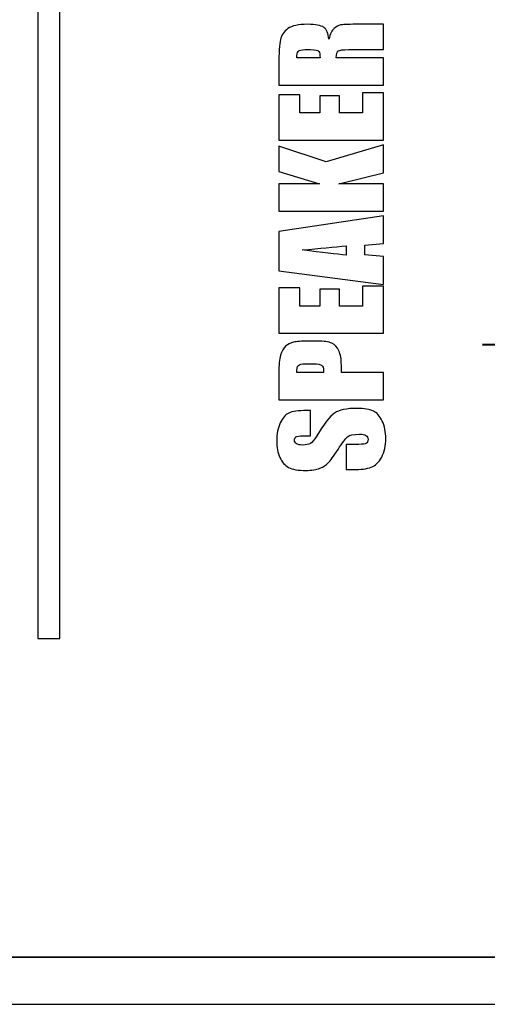
# Model space of a CAD drawing. Units: inches. Extents: x 1976 to 2465, y -412 to 347.
# Drawn here: x 2136 to 2151, y 4 to 35 of the extents above; entities that cross this region are included whole.
import ezdxf

# ---------------------------------------------------------------- set-up
doc = ezdxf.new("R2010")
doc.units = ezdxf.units.IN
doc.header["$MEASUREMENT"] = 0
doc.layers.add('Layer 1', color=7, linetype='Continuous')

msp = doc.modelspace()

# ---------------------------------------------------------------- linework, layer by layer
at = {"layer": 'Layer 1', "color": 250}
for points in [[(1977.125, 134.471), (1977.125, 134.471), (2404.125, 134.471), (2404.125, 134.471), (2404.125, 134.471), (2404.125, 134.471), (2404.125, 5.471), (2404.125, 5.471), (2404.125, 5.471), (2404.125, 5.471), (1977.125, 5.471), (1977.125, 5.471), (1977.125, 5.471), (1977.125, 5.471), (1977.125, 134.471), (1977.125, 134.471)], [(1977.125, 5.471), (1977.125, 5.471), (2404.125, 5.471), (2404.125, 5.471), (2404.125, 5.471), (2404.125, 5.471), (2404.125, 3.971), (2404.125, 3.971), (2404.125, 3.971), (2404.125, 3.971), (1977.125, 3.971), (1977.125, 3.971), (1977.125, 3.971), (1977.125, 3.971), (1977.125, 5.471), (1977.125, 5.471)]]:
    msp.add_open_spline(points, degree=3, knots=[0, 0, 0, 0, 0.2, 0.2, 0.2, 0.2, 0.4, 0.4, 0.4, 0.4, 0.6, 0.6, 0.6, 0.6, 1, 1, 1, 1], dxfattribs=at)
at = {"layer": 'Layer 1', "color": 7}
for points, knots in [([(2136.275, 128.948), (2136.275, 128.948), (2136.975, 128.948), (2136.975, 128.948), (2136.975, 128.948), (2136.975, 128.948), (2136.975, 15.615), (2136.975, 15.615), (2136.975, 15.615), (2136.975, 15.615), (2136.275, 15.615), (2136.275, 15.615), (2136.275, 15.615), (2136.275, 15.615), (2136.275, 128.948), (2136.275, 128.948)], [0, 0, 0, 0, 0.2, 0.2, 0.2, 0.2, 0.4, 0.4, 0.4, 0.4, 0.6, 0.6, 0.6, 0.6, 1, 1, 1, 1]), ([(2143.956, 33.243), (2143.956, 33.243), (2143.956, 33.856), (2143.956, 33.856), (2143.956, 33.856), (2143.956, 34.265), (2143.972, 34.542), (2144.003, 34.686), (2144.003, 34.686), (2144.035, 34.831), (2144.116, 34.949), (2144.246, 35.041), (2144.246, 35.041), (2144.375, 35.132), (2144.582, 35.178), (2144.866, 35.178), (2144.866, 35.178), (2145.125, 35.178), (2145.299, 35.145), (2145.389, 35.081), (2145.389, 35.081), (2145.478, 35.017), (2145.531, 34.89), (2145.549, 34.7), (2145.549, 34.7), (2145.592, 34.871), (2145.648, 34.987), (2145.72, 35.046), (2145.72, 35.046), (2145.791, 35.105), (2145.857, 35.142), (2145.917, 35.156), (2145.917, 35.156), (2145.976, 35.171), (2146.141, 35.178), (2146.41, 35.178), (2146.41, 35.178), (2146.41, 35.178), (2147.29, 35.178), (2147.29, 35.178), (2147.29, 35.178), (2147.29, 35.178), (2147.29, 34.372), (2147.29, 34.372), (2147.29, 34.372), (2147.29, 34.372), (2146.181, 34.372), (2146.181, 34.372), (2146.181, 34.372), (2146.003, 34.372), (2145.892, 34.358), (2145.849, 34.33), (2145.849, 34.33), (2145.807, 34.303), (2145.785, 34.23), (2145.785, 34.111), (2145.785, 34.111), (2145.785, 34.111), (2147.29, 34.111), (2147.29, 34.111), (2147.29, 34.111), (2147.29, 34.111), (2147.29, 33.243), (2147.29, 33.243), (2147.29, 33.243), (2147.29, 33.243), (2143.956, 33.243), (2143.956, 33.243)], [0, 0, 0, 0, 0.055556, 0.055556, 0.055556, 0.055556, 0.111111, 0.111111, 0.111111, 0.111111, 0.166667, 0.166667, 0.166667, 0.166667, 0.222222, 0.222222, 0.222222, 0.222222, 0.277778, 0.277778, 0.277778, 0.277778, 0.333333, 0.333333, 0.333333, 0.333333, 0.388889, 0.388889, 0.388889, 0.388889, 0.444444, 0.444444, 0.444444, 0.444444, 0.5, 0.5, 0.5, 0.5, 0.555556, 0.555556, 0.555556, 0.555556, 0.611111, 0.611111, 0.611111, 0.611111, 0.666667, 0.666667, 0.666667, 0.666667, 0.722222, 0.722222, 0.722222, 0.722222, 0.777778, 0.777778, 0.777778, 0.777778, 0.833333, 0.833333, 0.833333, 0.833333, 0.888889, 0.888889, 0.888889, 0.888889, 1, 1, 1, 1]), ([(2144.525, 34.111), (2144.525, 34.111), (2145.267, 34.111), (2145.267, 34.111), (2145.267, 34.111), (2145.267, 34.208), (2145.254, 34.276), (2145.227, 34.314), (2145.227, 34.314), (2145.2, 34.353), (2145.113, 34.372), (2144.966, 34.372), (2144.966, 34.372), (2144.966, 34.372), (2144.783, 34.372), (2144.783, 34.372), (2144.783, 34.372), (2144.677, 34.372), (2144.607, 34.354), (2144.574, 34.316), (2144.574, 34.316), (2144.541, 34.279), (2144.525, 34.21), (2144.525, 34.111)], [0, 0, 0, 0, 0.142857, 0.142857, 0.142857, 0.142857, 0.285714, 0.285714, 0.285714, 0.285714, 0.428571, 0.428571, 0.428571, 0.428571, 0.571429, 0.571429, 0.571429, 0.571429, 0.714286, 0.714286, 0.714286, 0.714286, 1, 1, 1, 1]), ([(2143.956, 31.492), (2143.956, 31.492), (2143.956, 32.937), (2143.956, 32.937), (2143.956, 32.937), (2143.956, 32.937), (2144.622, 32.937), (2144.622, 32.937), (2144.622, 32.937), (2144.622, 32.937), (2144.622, 32.36), (2144.622, 32.36), (2144.622, 32.36), (2144.622, 32.36), (2145.259, 32.36), (2145.259, 32.36), (2145.259, 32.36), (2145.259, 32.36), (2145.259, 32.9), (2145.259, 32.9), (2145.259, 32.9), (2145.259, 32.9), (2145.891, 32.9), (2145.891, 32.9), (2145.891, 32.9), (2145.891, 32.9), (2145.891, 32.36), (2145.891, 32.36), (2145.891, 32.36), (2145.891, 32.36), (2146.624, 32.36), (2146.624, 32.36), (2146.624, 32.36), (2146.624, 32.36), (2146.624, 32.996), (2146.624, 32.996), (2146.624, 32.996), (2146.624, 32.996), (2147.29, 32.996), (2147.29, 32.996), (2147.29, 32.996), (2147.29, 32.996), (2147.29, 31.492), (2147.29, 31.492), (2147.29, 31.492), (2147.29, 31.492), (2143.956, 31.492), (2143.956, 31.492)], [0, 0, 0, 0, 0.076923, 0.076923, 0.076923, 0.076923, 0.153846, 0.153846, 0.153846, 0.153846, 0.230769, 0.230769, 0.230769, 0.230769, 0.307692, 0.307692, 0.307692, 0.307692, 0.384615, 0.384615, 0.384615, 0.384615, 0.461538, 0.461538, 0.461538, 0.461538, 0.538462, 0.538462, 0.538462, 0.538462, 0.615385, 0.615385, 0.615385, 0.615385, 0.692308, 0.692308, 0.692308, 0.692308, 0.769231, 0.769231, 0.769231, 0.769231, 0.846154, 0.846154, 0.846154, 0.846154, 1, 1, 1, 1]), ([(2143.956, 31.297), (2143.956, 31.297), (2145.462, 30.802), (2145.462, 30.802), (2145.462, 30.802), (2145.462, 30.802), (2147.29, 31.344), (2147.29, 31.344), (2147.29, 31.344), (2147.29, 31.344), (2147.29, 30.45), (2147.29, 30.45), (2147.29, 30.45), (2147.29, 30.45), (2145.861, 30.098), (2145.861, 30.098), (2145.861, 30.098), (2145.861, 30.098), (2147.29, 30.098), (2147.29, 30.098), (2147.29, 30.098), (2147.29, 30.098), (2147.29, 29.23), (2147.29, 29.23), (2147.29, 29.23), (2147.29, 29.23), (2143.956, 29.23), (2143.956, 29.23), (2143.956, 29.23), (2143.956, 29.23), (2143.956, 30.098), (2143.956, 30.098), (2143.956, 30.098), (2143.956, 30.098), (2145.252, 30.098), (2145.252, 30.098), (2145.252, 30.098), (2145.252, 30.098), (2143.956, 30.488), (2143.956, 30.488), (2143.956, 30.488), (2143.956, 30.488), (2143.956, 31.297), (2143.956, 31.297)], [0, 0, 0, 0, 0.083333, 0.083333, 0.083333, 0.083333, 0.166667, 0.166667, 0.166667, 0.166667, 0.25, 0.25, 0.25, 0.25, 0.333333, 0.333333, 0.333333, 0.333333, 0.416667, 0.416667, 0.416667, 0.416667, 0.5, 0.5, 0.5, 0.5, 0.583333, 0.583333, 0.583333, 0.583333, 0.666667, 0.666667, 0.666667, 0.666667, 0.75, 0.75, 0.75, 0.75, 0.833333, 0.833333, 0.833333, 0.833333, 1, 1, 1, 1]), ([(2143.956, 28.585), (2143.956, 28.585), (2147.29, 29.081), (2147.29, 29.081), (2147.29, 29.081), (2147.29, 29.081), (2147.29, 28.195), (2147.29, 28.195), (2147.29, 28.195), (2147.29, 28.195), (2146.692, 28.148), (2146.692, 28.148), (2146.692, 28.148), (2146.692, 28.148), (2146.692, 27.836), (2146.692, 27.836), (2146.692, 27.836), (2146.692, 27.836), (2147.29, 27.789), (2147.29, 27.789), (2147.29, 27.789), (2147.29, 27.789), (2147.29, 26.892), (2147.29, 26.892), (2147.29, 26.892), (2147.29, 26.892), (2143.956, 27.331), (2143.956, 27.331), (2143.956, 27.331), (2143.956, 27.331), (2143.956, 28.585), (2143.956, 28.585)], [0, 0, 0, 0, 0.111111, 0.111111, 0.111111, 0.111111, 0.222222, 0.222222, 0.222222, 0.222222, 0.333333, 0.333333, 0.333333, 0.333333, 0.444444, 0.444444, 0.444444, 0.444444, 0.555556, 0.555556, 0.555556, 0.555556, 0.666667, 0.666667, 0.666667, 0.666667, 0.777778, 0.777778, 0.777778, 0.777778, 1, 1, 1, 1]), ([(2146.102, 28.125), (2145.724, 28.084), (2145.256, 28.04), (2144.697, 27.994), (2144.697, 27.994), (2145.338, 27.908), (2145.806, 27.854), (2146.102, 27.831), (2146.102, 27.831), (2146.102, 27.831), (2146.102, 28.125), (2146.102, 28.125)], [0, 0, 0, 0, 0.25, 0.25, 0.25, 0.25, 0.5, 0.5, 0.5, 0.5, 1, 1, 1, 1]), ([(2143.956, 25.339), (2143.956, 25.339), (2143.956, 26.784), (2143.956, 26.784), (2143.956, 26.784), (2143.956, 26.784), (2144.622, 26.784), (2144.622, 26.784), (2144.622, 26.784), (2144.622, 26.784), (2144.622, 26.207), (2144.622, 26.207), (2144.622, 26.207), (2144.622, 26.207), (2145.259, 26.207), (2145.259, 26.207), (2145.259, 26.207), (2145.259, 26.207), (2145.259, 26.746), (2145.259, 26.746), (2145.259, 26.746), (2145.259, 26.746), (2145.891, 26.746), (2145.891, 26.746), (2145.891, 26.746), (2145.891, 26.746), (2145.891, 26.207), (2145.891, 26.207), (2145.891, 26.207), (2145.891, 26.207), (2146.624, 26.207), (2146.624, 26.207), (2146.624, 26.207), (2146.624, 26.207), (2146.624, 26.843), (2146.624, 26.843), (2146.624, 26.843), (2146.624, 26.843), (2147.29, 26.843), (2147.29, 26.843), (2147.29, 26.843), (2147.29, 26.843), (2147.29, 25.339), (2147.29, 25.339), (2147.29, 25.339), (2147.29, 25.339), (2143.956, 25.339), (2143.956, 25.339)], [0, 0, 0, 0, 0.076923, 0.076923, 0.076923, 0.076923, 0.153846, 0.153846, 0.153846, 0.153846, 0.230769, 0.230769, 0.230769, 0.230769, 0.307692, 0.307692, 0.307692, 0.307692, 0.384615, 0.384615, 0.384615, 0.384615, 0.461538, 0.461538, 0.461538, 0.461538, 0.538462, 0.538462, 0.538462, 0.538462, 0.615385, 0.615385, 0.615385, 0.615385, 0.692308, 0.692308, 0.692308, 0.692308, 0.769231, 0.769231, 0.769231, 0.769231, 0.846154, 0.846154, 0.846154, 0.846154, 1, 1, 1, 1]), ([(2143.956, 23.223), (2143.956, 23.223), (2143.956, 24.096), (2143.956, 24.096), (2143.956, 24.096), (2143.956, 24.332), (2143.975, 24.513), (2144.012, 24.64), (2144.012, 24.64), (2144.049, 24.767), (2144.102, 24.862), (2144.172, 24.926), (2144.172, 24.926), (2144.242, 24.99), (2144.327, 25.033), (2144.426, 25.056), (2144.426, 25.056), (2144.526, 25.079), (2144.68, 25.09), (2144.888, 25.09), (2144.888, 25.09), (2144.888, 25.09), (2145.179, 25.09), (2145.179, 25.09), (2145.179, 25.09), (2145.391, 25.09), (2145.546, 25.068), (2145.643, 25.024), (2145.643, 25.024), (2145.741, 24.98), (2145.816, 24.899), (2145.868, 24.783), (2145.868, 24.783), (2145.92, 24.666), (2145.946, 24.512), (2145.946, 24.323), (2145.946, 24.323), (2145.946, 24.323), (2145.946, 24.091), (2145.946, 24.091), (2145.946, 24.091), (2145.946, 24.091), (2147.29, 24.091), (2147.29, 24.091), (2147.29, 24.091), (2147.29, 24.091), (2147.29, 23.223), (2147.29, 23.223), (2147.29, 23.223), (2147.29, 23.223), (2143.956, 23.223), (2143.956, 23.223)], [0, 0, 0, 0, 0.071429, 0.071429, 0.071429, 0.071429, 0.142857, 0.142857, 0.142857, 0.142857, 0.214286, 0.214286, 0.214286, 0.214286, 0.285714, 0.285714, 0.285714, 0.285714, 0.357143, 0.357143, 0.357143, 0.357143, 0.428571, 0.428571, 0.428571, 0.428571, 0.5, 0.5, 0.5, 0.5, 0.571429, 0.571429, 0.571429, 0.571429, 0.642857, 0.642857, 0.642857, 0.642857, 0.714286, 0.714286, 0.714286, 0.714286, 0.785714, 0.785714, 0.785714, 0.785714, 0.857143, 0.857143, 0.857143, 0.857143, 1, 1, 1, 1]), ([(2144.525, 24.091), (2144.525, 24.091), (2145.374, 24.091), (2145.374, 24.091), (2145.374, 24.091), (2145.376, 24.116), (2145.377, 24.137), (2145.377, 24.154), (2145.377, 24.154), (2145.377, 24.234), (2145.357, 24.288), (2145.318, 24.319), (2145.318, 24.319), (2145.279, 24.349), (2145.197, 24.365), (2145.074, 24.365), (2145.074, 24.365), (2145.074, 24.365), (2144.799, 24.365), (2144.799, 24.365), (2144.799, 24.365), (2144.685, 24.365), (2144.611, 24.347), (2144.577, 24.311), (2144.577, 24.311), (2144.542, 24.276), (2144.525, 24.203), (2144.525, 24.091)], [0, 0, 0, 0, 0.125, 0.125, 0.125, 0.125, 0.25, 0.25, 0.25, 0.25, 0.375, 0.375, 0.375, 0.375, 0.5, 0.5, 0.5, 0.5, 0.625, 0.625, 0.625, 0.625, 0.75, 0.75, 0.75, 0.75, 1, 1, 1, 1]), ([(2144.968, 22.876), (2144.968, 22.876), (2144.968, 22.071), (2144.968, 22.071), (2144.968, 22.071), (2144.968, 22.071), (2144.721, 22.071), (2144.721, 22.071), (2144.721, 22.071), (2144.606, 22.071), (2144.532, 22.061), (2144.501, 22.04), (2144.501, 22.04), (2144.469, 22.02), (2144.454, 21.986), (2144.454, 21.939), (2144.454, 21.939), (2144.454, 21.887), (2144.475, 21.847), (2144.518, 21.821), (2144.518, 21.821), (2144.56, 21.794), (2144.624, 21.781), (2144.71, 21.781), (2144.71, 21.781), (2144.821, 21.781), (2144.905, 21.796), (2144.961, 21.826), (2144.961, 21.826), (2145.016, 21.856), (2145.084, 21.937), (2145.164, 22.071), (2145.164, 22.071), (2145.394, 22.456), (2145.583, 22.698), (2145.73, 22.798), (2145.73, 22.798), (2145.877, 22.898), (2146.113, 22.948), (2146.439, 22.948), (2146.439, 22.948), (2146.677, 22.948), (2146.852, 22.92), (2146.965, 22.864), (2146.965, 22.864), (2147.077, 22.809), (2147.171, 22.702), (2147.247, 22.543), (2147.247, 22.543), (2147.324, 22.384), (2147.362, 22.199), (2147.362, 21.988), (2147.362, 21.988), (2147.362, 21.756), (2147.317, 21.559), (2147.23, 21.394), (2147.23, 21.394), (2147.142, 21.231), (2147.03, 21.124), (2146.895, 21.073), (2146.895, 21.073), (2146.758, 21.022), (2146.565, 20.997), (2146.316, 20.997), (2146.316, 20.997), (2146.316, 20.997), (2146.097, 20.997), (2146.097, 20.997), (2146.097, 20.997), (2146.097, 20.997), (2146.097, 21.802), (2146.097, 21.802), (2146.097, 21.802), (2146.097, 21.802), (2146.503, 21.802), (2146.503, 21.802), (2146.503, 21.802), (2146.628, 21.802), (2146.708, 21.813), (2146.744, 21.835), (2146.744, 21.835), (2146.779, 21.858), (2146.797, 21.898), (2146.797, 21.956), (2146.797, 21.956), (2146.797, 22.013), (2146.774, 22.056), (2146.729, 22.084), (2146.729, 22.084), (2146.684, 22.112), (2146.616, 22.126), (2146.528, 22.126), (2146.528, 22.126), (2146.332, 22.126), (2146.203, 22.1), (2146.144, 22.046), (2146.144, 22.046), (2146.083, 21.991), (2145.982, 21.856), (2145.84, 21.641), (2145.84, 21.641), (2145.698, 21.426), (2145.594, 21.284), (2145.529, 21.214), (2145.529, 21.214), (2145.464, 21.144), (2145.375, 21.086), (2145.261, 21.04), (2145.261, 21.04), (2145.148, 20.995), (2145.002, 20.971), (2144.825, 20.971), (2144.825, 20.971), (2144.57, 20.971), (2144.383, 21.004), (2144.265, 21.069), (2144.265, 21.069), (2144.147, 21.134), (2144.055, 21.239), (2143.989, 21.384), (2143.989, 21.384), (2143.922, 21.53), (2143.889, 21.705), (2143.889, 21.911), (2143.889, 21.911), (2143.889, 22.135), (2143.925, 22.326), (2143.998, 22.485), (2143.998, 22.485), (2144.071, 22.643), (2144.162, 22.748), (2144.273, 22.799), (2144.273, 22.799), (2144.383, 22.85), (2144.571, 22.876), (2144.836, 22.876), (2144.836, 22.876), (2144.836, 22.876), (2144.968, 22.876), (2144.968, 22.876)], [0, 0, 0, 0, 0.027778, 0.027778, 0.027778, 0.027778, 0.055556, 0.055556, 0.055556, 0.055556, 0.083333, 0.083333, 0.083333, 0.083333, 0.111111, 0.111111, 0.111111, 0.111111, 0.138889, 0.138889, 0.138889, 0.138889, 0.166667, 0.166667, 0.166667, 0.166667, 0.194444, 0.194444, 0.194444, 0.194444, 0.222222, 0.222222, 0.222222, 0.222222, 0.25, 0.25, 0.25, 0.25, 0.277778, 0.277778, 0.277778, 0.277778, 0.305556, 0.305556, 0.305556, 0.305556, 0.333333, 0.333333, 0.333333, 0.333333, 0.361111, 0.361111, 0.361111, 0.361111, 0.388889, 0.388889, 0.388889, 0.388889, 0.416667, 0.416667, 0.416667, 0.416667, 0.444444, 0.444444, 0.444444, 0.444444, 0.472222, 0.472222, 0.472222, 0.472222, 0.5, 0.5, 0.5, 0.5, 0.527778, 0.527778, 0.527778, 0.527778, 0.555556, 0.555556, 0.555556, 0.555556, 0.583333, 0.583333, 0.583333, 0.583333, 0.611111, 0.611111, 0.611111, 0.611111, 0.638889, 0.638889, 0.638889, 0.638889, 0.666667, 0.666667, 0.666667, 0.666667, 0.694444, 0.694444, 0.694444, 0.694444, 0.722222, 0.722222, 0.722222, 0.722222, 0.75, 0.75, 0.75, 0.75, 0.777778, 0.777778, 0.777778, 0.777778, 0.805556, 0.805556, 0.805556, 0.805556, 0.833333, 0.833333, 0.833333, 0.833333, 0.861111, 0.861111, 0.861111, 0.861111, 0.888889, 0.888889, 0.888889, 0.888889, 0.916667, 0.916667, 0.916667, 0.916667, 0.944444, 0.944444, 0.944444, 0.944444, 1, 1, 1, 1])]:
    msp.add_open_spline(points, degree=3, knots=knots, dxfattribs=at)
at = {"layer": 'Layer 1', "color": 7, "lineweight": 50}
msp.add_open_spline([(2150.445, 24.975), (2150.445, 24.975), (2163.781, 24.982), (2163.781, 24.982)], degree=3, dxfattribs=at)

doc.saveas('drawing.dxf')
